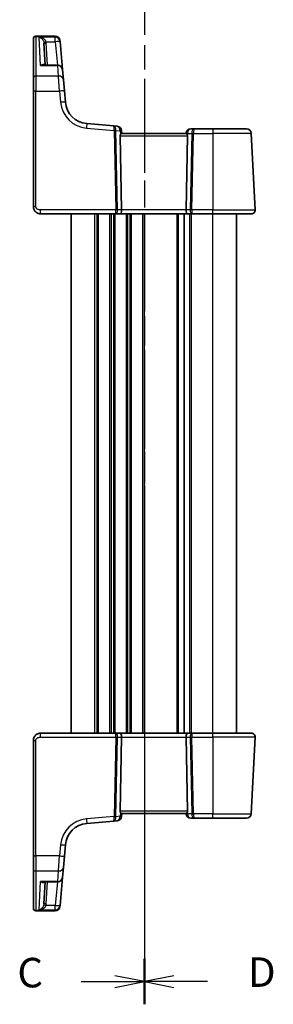
# Model space of a CAD drawing. Units: millimetres. Extents: x 29 to 4174, y 16 to 718.
# Drawn here: x 1014 to 1068, y 385 to 593 of the extents above; entities that cross this region are included whole.
import ezdxf

# ---------------------------------------------------------------- set-up
doc = ezdxf.new("R2010")
doc.units = ezdxf.units.MM
doc.header["$LTSCALE"] = 2
doc.linetypes.add('CHAIN', pattern=[0.3543, 0.2362, -0.0295, 0.0591, -0.0295])
for name, color, linetype, lineweight in [('Section Line (ISO)', 7, 'CHAIN', 25), ('Visible (ISO)', 7, 'Continuous', 35), ('Visible Narrow (ISO)', 7, 'Continuous', 25)]:
    doc.layers.add(name, color=color, linetype=linetype, lineweight=lineweight)
doc.styles.add('Note Text (TK)', font='txt')

# ---------------------------------------------------------------- blocks, each defined once
blk = doc.blocks.new('2dTransSection2')
at = {"layer": 'Section Line (ISO)', "linetype": 'CHAIN', "ltscale": 16.511835}
blk.add_line((102.391, 239.852), (102.391, 149.913), dxfattribs=at)
at = {"layer": 'Section Line (ISO)', "linetype": 'Continuous', "lineweight": 50}
for p, q in [((102.391, 239.852), (102.391, 236.002)), ((102.391, 153.764), (102.391, 149.913))]:
    blk.add_line(p, q, dxfattribs=at)
at = {"layer": 'Section Line (ISO)', "linetype": 'Continuous'}
for p, q in [((97.033, 237.927), (99.891, 237.927)), ((102.391, 237.927), (99.891, 238.427)), ((99.891, 237.927), (102.391, 237.927)), ((99.891, 237.427), (102.391, 237.927)), ((97.033, 151.838), (99.891, 151.838)), ((102.391, 151.838), (99.891, 152.338)), ((99.891, 151.838), (102.391, 151.838)), ((99.891, 151.338), (102.391, 151.838))]:
    blk.add_line(p, q, dxfattribs=at)
at = {"layer": 'Section Line (ISO)', "char_height": 2.5, "attachment_point": 7, "line_spacing_factor": 0.25, "style": 'Note Text (TK)'}
for insert in [(91.629, 236.655), (91.629, 150.567)]:
    blk.add_mtext('C', dxfattribs=dict(at, insert=insert))
blk = doc.blocks.new('2dTransSection3')
at = {"layer": 'Section Line (ISO)', "linetype": 'CHAIN', "ltscale": 16.20376}
blk.add_line((102.391, 239.663), (102.391, 149.779), dxfattribs=at)
at = {"layer": 'Section Line (ISO)', "linetype": 'Continuous', "lineweight": 50}
for p, q in [((102.391, 239.663), (102.391, 235.922)), ((102.391, 153.574), (102.391, 149.833))]:
    blk.add_line(p, q, dxfattribs=at)
at = {"layer": 'Section Line (ISO)', "linetype": 'Continuous'}
for p, q in [((104.891, 238.292), (102.391, 237.792)), ((104.891, 237.792), (102.391, 237.792)), ((102.391, 237.792), (104.891, 237.292)), ((107.729, 237.792), (104.891, 237.792)), ((104.891, 152.204), (102.391, 151.704)), ((104.891, 151.704), (102.391, 151.704)), ((102.391, 151.704), (104.891, 151.204)), ((107.729, 151.704), (104.891, 151.704))]:
    blk.add_line(p, q, dxfattribs=at)
at = {"layer": 'Section Line (ISO)', "char_height": 2.5, "attachment_point": 7, "line_spacing_factor": 0.25, "style": 'Note Text (TK)'}
for insert in [(111.163, 236.564), (111.163, 150.476)]:
    blk.add_mtext('D', dxfattribs=dict(at, insert=insert))

msp = doc.modelspace()

# ---------------------------------------------------------------- linework, layer by layer
at = {"layer": 'Visible (ISO)'}
for p, q in [((1017.2266, 589.2166), (1017.2266, 589.2568)), ((1017.2266, 580.9004), (1017.2266, 589.2166)), ((1017.7266, 589.7568), (1021.8443, 589.7568)), ((1019.7021, 583.6527), (1019.4576, 588.3187)), ((1022.8405, 588.844), (1022.8434, 588.8104)), ((1022.8434, 588.8104), (1022.8575, 588.6494)), ((1023.3745, 582.7398), (1022.8575, 588.6494)), ((1022.3783, 583.6527), (1019.431, 583.6527)), ((1023.3745, 582.7398), (1023.5649, 580.5642)), ((1017.2266, 578.1197), (1017.2266, 580.9004)), ((1023.5649, 580.5642), (1023.7734, 578.1807)), ((1017.2266, 578.1197), (1017.2266, 553.646)), ((1023.9815, 575.8023), (1023.7734, 578.1807)), ((1034.2165, 570.7593), (1028.5267, 571.2571)), ((1034.9616, 570.6941), (1034.2165, 570.7593)), ((1035.9266, 569.146), (1035.8706, 569.7851)), ((1051.3104, 570.146), (1050.5304, 570.146)), ((1055.2266, 570.146), (1051.3104, 570.146)), ((1055.2266, 570.146), (1062.3342, 570.146)), ((1035.9083, 552.9879), (1035.5678, 568.6722)), ((1049.5753, 569.146), (1035.8778, 569.146)), ((1049.5342, 569.2332), (1049.5266, 569.146)), ((1049.5448, 552.9879), (1049.8853, 568.6722)), ((1064.1824, 552.9879), (1063.3329, 569.1984)), ((1018.7266, 552.146), (1034.5774, 552.146)), ((1025.2266, 442.146), (1025.2266, 552.146)), ((1034.5774, 552.146), (1035.5774, 552.146)), ((1035.5774, 552.146), (1049.8757, 552.146)), ((1049.1766, 442.146), (1049.1766, 552.146)), ((1049.1766, 442.146), (1049.1766, 552.146)), ((1049.8757, 552.146), (1050.8757, 552.146)), ((1050.8757, 552.146), (1055.2266, 552.146)), ((1063.3835, 552.146), (1055.2266, 552.146)), ((1060.2266, 442.146), (1060.2266, 552.146)), ((1034.5774, 442.146), (1018.7266, 442.146)), ((1035.5774, 442.146), (1034.5774, 442.146)), ((1049.8757, 442.146), (1035.5774, 442.146)), ((1050.8757, 442.146), (1049.8757, 442.146)), ((1055.2266, 442.146), (1050.8757, 442.146)), ((1055.2266, 442.146), (1063.3835, 442.146)), ((1017.2266, 440.646), (1017.2266, 416.1723)), ((1035.9083, 441.3041), (1035.5678, 425.6198)), ((1049.5448, 441.3041), (1049.8853, 425.6198)), ((1063.3329, 425.0937), (1064.1824, 441.3041)), ((1028.5267, 423.0349), (1034.2165, 423.5327)), ((1034.2165, 423.5327), (1034.9616, 423.5979)), ((1035.8706, 424.5069), (1035.9266, 425.146)), ((1035.8778, 425.146), (1049.5753, 425.146)), ((1049.5266, 425.146), (1049.5342, 425.0589)), ((1050.5304, 424.146), (1051.3104, 424.146)), ((1051.3104, 424.146), (1055.2266, 424.146)), ((1062.3342, 424.146), (1055.2266, 424.146)), ((1023.7734, 416.1113), (1023.9815, 418.4897)), ((1017.2266, 413.3916), (1017.2266, 416.1723)), ((1023.7734, 416.1113), (1023.5649, 413.7279)), ((1017.2266, 405.0755), (1017.2266, 413.3916)), ((1023.5649, 413.7279), (1023.3745, 411.5522)), ((1022.8575, 405.6427), (1023.3745, 411.5522)), ((1019.431, 410.6394), (1022.3783, 410.6394)), ((1019.7021, 410.6394), (1019.4576, 405.9733)), ((1017.2266, 405.0352), (1017.2266, 405.0755)), ((1022.8434, 405.4816), (1022.8405, 405.4481)), ((1022.8575, 405.6427), (1022.8434, 405.4816)), ((1021.8443, 404.5352), (1017.7266, 404.5352))]:
    msp.add_line(p, q, dxfattribs=at)
for centre, radius, start, end in [((1017.7266, 589.2568), 0.5, 90, 180), ((1021.8443, 588.7568), 1, 5, 90), ((1022.3783, 582.6527), 1, 5, 90), ((1028.9624, 576.2381), 5, 185, 265), ((1034.8744, 569.6979), 1, 5, 85), ((1050.5304, 569.146), 1, 90, 175), ((1062.3342, 569.146), 1, 3, 90), ((1063.3835, 552.946), 0.8, 270, 3), ((1063.3835, 441.346), 0.8, 357, 90), ((1034.8744, 424.5941), 1, 275, 355), ((1050.5304, 425.146), 1, 185, 270), ((1062.3342, 425.146), 1, 270, 357), ((1028.9624, 418.0539), 5, 95, 175), ((1022.3783, 411.6394), 1, 270, 355), ((1017.7266, 405.0352), 0.5, 180, 270), ((1021.8443, 405.5352), 1, 270, 355)]:
    msp.add_arc(centre, radius, start, end, dxfattribs=at)
for centre, major_axis, ratio, start_param, end_param in [((1036.0691, 568.646), (-0.3736, 0.36), 0.92857991, 0.14702369, 0.75155876), ((1049.384, 568.646), (-0.3736, -0.36), 0.92857991, 2.39003389, 2.99456896), ((1035.5774, 552.946), (0, -0.8), 0.41421356, 0, 1.6231562), ((1049.8757, 552.946), (0, -0.8), 0.41421356, 4.6600291, 6.28318531), ((1035.5774, 441.346), (0, 0.8), 0.41421356, 4.6600291, 6.28318531), ((1049.8757, 441.346), (0, 0.8), 0.41421356, 0, 1.6231562), ((1036.0691, 425.646), (0.3736, 0.36), 0.92857991, 2.39003389, 2.99456896), ((1049.384, 425.646), (0.3736, -0.36), 0.92857991, 0.14702369, 0.75155876)]:
    msp.add_ellipse(centre, major_axis=major_axis, ratio=ratio, start_param=start_param, end_param=end_param, dxfattribs=at)
for points, knots in [([(1035.6505, 568.9513), (1035.6578, 568.9618), (1035.6652, 568.9719), (1035.7088, 569.0287), (1035.7491, 569.0706), (1035.821, 569.1288), (1035.8525, 569.145), (1035.8763, 569.146), (1035.877, 569.146), (1035.8778, 569.146)], [0.0346218741, 0.0346218741, 0.0346218741, 0.0346218741, 0.0390351116, 0.0390351116, 0.0610727772, 0.0610727772, 0.0831104428, 0.0831104428, 0.0838124672, 0.0838124672, 0.0838124672, 0.0838124672]), ([(1049.5753, 569.146), (1049.5761, 569.146), (1049.5768, 569.146), (1049.5995, 569.1451), (1049.6292, 569.1303), (1049.6972, 569.0768), (1049.7353, 569.0383), (1049.7809, 568.9814), (1049.7918, 568.9669), (1049.8026, 568.9513)], [0.2380770232, 0.2380770232, 0.2380770232, 0.2380770232, 0.2387790589, 0.2387790589, 0.2597549047, 0.2597549047, 0.2807307505, 0.2807307505, 0.2872108802, 0.2872108802, 0.2872108802, 0.2872108802]), ([(1017.2266, 553.646), (1017.2266, 553.5847), (1017.2302, 553.5252), (1017.2463, 553.3919), (1017.2607, 553.3182), (1017.3034, 553.1652), (1017.3322, 553.0859), (1017.4121, 552.9167), (1017.4653, 552.8266), (1017.6315, 552.6078), (1017.7623, 552.4815), (1018.0391, 552.3057), (1018.1713, 552.2452), (1018.4477, 552.1651), (1018.5914, 552.146), (1018.7266, 552.146)], [0, 0, 0, 0, 0.09839398, 0.09839398, 0.221721665, 0.221721665, 0.349262984, 0.349262984, 0.489426637, 0.489426637, 0.696918419, 0.696918419, 0.848476518, 0.848476518, 1, 1, 1, 1]), ([(1018.7266, 442.146), (1018.586, 442.146), (1018.4363, 442.1252), (1018.0638, 442.0128), (1017.856, 441.8864), (1017.5164, 441.567), (1017.3993, 441.3718), (1017.2563, 441.0037), (1017.2266, 440.8315), (1017.2266, 440.646)], [0, 0, 0, 0, 0.15756296, 0.15756296, 0.40966368, 0.40966368, 0.70249042, 0.70249042, 1, 1, 1, 1]), ([(1035.8778, 425.146), (1035.877, 425.146), (1035.8763, 425.146), (1035.8536, 425.1469), (1035.8239, 425.1617), (1035.7559, 425.2152), (1035.7178, 425.2538), (1035.6722, 425.3106), (1035.6613, 425.3252), (1035.6505, 425.3407)], [0.2380770232, 0.2380770232, 0.2380770232, 0.2380770232, 0.2387790589, 0.2387790589, 0.2597549047, 0.2597549047, 0.2807307505, 0.2807307505, 0.2872108802, 0.2872108802, 0.2872108802, 0.2872108802]), ([(1049.8026, 425.3407), (1049.7953, 425.3302), (1049.7879, 425.3202), (1049.7443, 425.2633), (1049.704, 425.2215), (1049.6321, 425.1632), (1049.6006, 425.147), (1049.5768, 425.146), (1049.5761, 425.146), (1049.5753, 425.146)], [0.0346218741, 0.0346218741, 0.0346218741, 0.0346218741, 0.0390351116, 0.0390351116, 0.0610727772, 0.0610727772, 0.0831104428, 0.0831104428, 0.0838124672, 0.0838124672, 0.0838124672, 0.0838124672])]:
    msp.add_open_spline(points, degree=3, knots=knots, dxfattribs=at)
at = {"layer": 'Visible Narrow (ISO)'}
for p, q in [((1017.7266, 589.7568), (1017.7266, 589.7099)), ((1017.7266, 589.7099), (1017.7266, 581.3238)), ((1017.7266, 589.7099), (1021.8472, 589.7099)), ((1018.7532, 583.5364), (1018.4435, 589.5461)), ((1021.8613, 589.5461), (1018.4435, 589.5461)), ((1019.9134, 588.6145), (1021.8613, 588.6145)), ((1020.2014, 583.6527), (1019.9569, 588.3187)), ((1021.8472, 589.7099), (1021.8443, 589.7568)), ((1021.8613, 589.5461), (1021.8472, 589.7099)), ((1021.8613, 588.6145), (1021.8613, 589.5461)), ((1021.8613, 588.6145), (1022.2954, 583.6527)), ((1018.7532, 583.5364), (1022.3783, 583.5364)), ((1022.3783, 583.5364), (1022.3783, 583.6527)), ((1022.5687, 581.3238), (1022.3783, 583.5364)), ((1017.7266, 581.3238), (1017.7266, 578.1459)), ((1022.5687, 581.3238), (1017.7266, 581.3238)), ((1022.7772, 578.1459), (1022.5687, 581.3238)), ((1017.7266, 553.6722), (1017.7266, 578.1459)), ((1017.7266, 578.1459), (1022.7772, 578.1459)), ((1022.7772, 578.1459), (1022.9853, 575.7675)), ((1028.4395, 570.3133), (1034.3366, 569.7973)), ((1034.3366, 569.7973), (1034.7015, 552.9879)), ((1035.0545, 552.9879), (1034.6896, 569.7973)), ((1034.6899, 569.8282), (1035.5806, 569.7503)), ((1035.5806, 569.7503), (1035.6505, 568.9513)), ((1055.2266, 570.146), (1055.2266, 569.1984)), ((1035.5678, 568.6722), (1049.8853, 568.6722)), ((1049.8026, 568.9513), (1049.8242, 569.1984)), ((1049.8242, 569.1984), (1050.7505, 569.1984)), ((1050.7505, 569.1984), (1050.3986, 552.9879)), ((1050.7516, 552.9879), (1051.1035, 569.1984)), ((1051.1035, 569.1984), (1055.2266, 569.1984)), ((1063.3329, 569.1984), (1055.2266, 569.1984)), ((1055.2266, 569.1984), (1055.2266, 552.9879)), ((1018.7266, 552.146), (1018.7266, 552.9879)), ((1034.7015, 552.9879), (1018.7266, 552.9879)), ((1035.9083, 552.9879), (1035.0545, 552.9879)), ((1049.5448, 552.9879), (1035.9083, 552.9879)), ((1050.3986, 552.9879), (1049.5448, 552.9879)), ((1055.2266, 552.9879), (1050.7516, 552.9879)), ((1055.2266, 552.146), (1055.2266, 552.9879)), ((1055.2266, 552.9879), (1064.1824, 552.9879)), ((1030.2266, 442.146), (1030.2266, 552.146)), ((1030.7266, 442.146), (1030.7266, 552.146)), ((1031.0266, 442.146), (1031.0266, 552.146)), ((1033.4266, 442.146), (1033.4266, 552.146)), ((1033.7266, 442.146), (1033.7266, 552.146)), ((1034.2266, 442.146), (1034.2266, 552.146)), ((1034.5266, 442.146), (1034.5266, 552.146)), ((1036.9266, 442.146), (1036.9266, 552.146)), ((1037.2266, 442.146), (1037.2266, 552.146)), ((1037.7266, 442.146), (1037.7266, 552.146)), ((1038.0266, 442.146), (1038.0266, 552.146)), ((1040.4266, 442.146), (1040.4266, 552.146)), ((1040.7266, 442.146), (1040.7266, 552.146)), ((1047.6766, 442.146), (1047.6766, 552.146)), ((1047.9766, 442.146), (1047.9766, 552.146)), ((1050.3766, 442.146), (1050.3766, 552.146)), ((1050.6766, 442.146), (1050.6766, 552.146)), ((1055.2266, 442.146), (1055.2266, 552.146)), ((1018.7266, 441.3041), (1018.7266, 442.146)), ((1055.2266, 441.3041), (1055.2266, 442.146)), ((1017.7266, 416.1461), (1017.7266, 440.6198)), ((1018.7266, 441.3041), (1034.7015, 441.3041)), ((1034.7015, 441.3041), (1034.3366, 424.4947)), ((1034.6896, 424.4947), (1035.0545, 441.3041)), ((1035.0545, 441.3041), (1035.9083, 441.3041)), ((1035.9083, 441.3041), (1049.5448, 441.3041)), ((1049.5448, 441.3041), (1050.3986, 441.3041)), ((1050.3986, 441.3041), (1050.7505, 425.0937)), ((1050.7516, 441.3041), (1055.2266, 441.3041)), ((1051.1035, 425.0937), (1050.7516, 441.3041)), ((1064.1824, 441.3041), (1055.2266, 441.3041)), ((1055.2266, 441.3041), (1055.2266, 425.0937)), ((1049.8853, 425.6198), (1035.5678, 425.6198)), ((1034.3366, 424.4947), (1028.4395, 423.9788)), ((1035.5806, 424.5418), (1034.6899, 424.4638)), ((1035.6505, 425.3407), (1035.5806, 424.5418)), ((1049.8242, 425.0937), (1049.8026, 425.3407)), ((1050.7505, 425.0937), (1049.8242, 425.0937)), ((1055.2266, 425.0937), (1051.1035, 425.0937)), ((1055.2266, 424.146), (1055.2266, 425.0937)), ((1055.2266, 425.0937), (1063.3329, 425.0937)), ((1022.9853, 418.5245), (1022.7772, 416.1461)), ((1017.7266, 416.1461), (1017.7266, 412.9682)), ((1022.7772, 416.1461), (1017.7266, 416.1461)), ((1022.5687, 412.9682), (1022.7772, 416.1461)), ((1017.7266, 412.9682), (1017.7266, 404.5822)), ((1017.7266, 412.9682), (1022.5687, 412.9682)), ((1022.3783, 410.7557), (1022.5687, 412.9682)), ((1018.4435, 404.746), (1018.7532, 410.7557)), ((1022.3783, 410.7557), (1018.7532, 410.7557)), ((1019.9569, 405.9733), (1020.2014, 410.6394)), ((1022.2954, 410.6394), (1021.8613, 405.6775)), ((1022.3783, 410.6394), (1022.3783, 410.7557)), ((1017.7266, 404.5822), (1017.7266, 404.5352)), ((1021.8472, 404.5822), (1017.7266, 404.5822)), ((1018.4435, 404.746), (1021.8613, 404.746)), ((1021.8613, 405.6775), (1019.9134, 405.6775)), ((1021.8443, 404.5352), (1021.8472, 404.5822)), ((1021.8472, 404.5822), (1021.8613, 404.746)), ((1021.8613, 404.746), (1021.8613, 405.6775))]:
    msp.add_line(p, q, dxfattribs=at)
for centre, start, end in [((1028.9624, 576.2904), 185, 265), ((1028.9624, 418.0016), 95, 175)]:
    msp.add_arc(centre, 6, start, end, dxfattribs=at)
for centre, major_axis, ratio, start_param, end_param in [((1017.7266, 589.2166), (-0.5, 0), 0.98658338, 4.71238898, 6.28318531), ((1019.9134, 588.6407), (-0.4857, -0.1187), 0.05084273, 0.03919029, 1.55836746), ((1019.9569, 588.3449), (-0.4993, -0.0262), 0.05226443, 0, 1.56805727), ((1021.8472, 588.7233), (0.9962, 0.0872), 0.98648276, 0, 1.48470361), ((1021.8613, 588.5622), (0.9962, 0.0872), 0.98373271, 0, 1.48494243), ((1021.8613, 588.5622), (0.9962, 0.0872), 0.05213734, 0, 1.56623493), ((1022.3783, 582.6527), (0.9962, 0.0872), 0.88295149, 0, 1.49370119), ((1017.7266, 580.9004), (-0.5, 0), 0.84681603, 4.71238898, 6.28318531), ((1022.5687, 580.477), (0.9962, 0.0872), 0.84590066, 0, 1.49692428), ((1017.7266, 578.1197), (-0.5, 0), 0.05233596, 4.71238898, 6.28318531), ((1022.7772, 578.0936), (0.9962, 0.0872), 0.05213734, 0, 1.56623493), ((1022.9853, 575.7152), (0.9962, 0.0872), 0.05213734, 0, 1.56623493), ((1028.4395, 570.2609), (0.0872, 0.9962), 0.00456759, 0, 1.51863588), ((1034.1293, 569.7631), (0.0872, 0.9962), 0.55637242, 4.82631603, 6.28318531), ((1034.1293, 569.7631), (-0.0872, -0.9962), 0.20236387, 1.68472338, 3.14159265), ((1034.8388, 569.7011), (0.0208, -1.0042), 0.50076076, 4.54424807, 4.60601467), ((1034.3366, 569.7712), (-0.4999, -0.0109), 0.05232366, 3.92699017, 4.71125314), ((1034.3368, 569.802), (-0.4996, 0.0202), 0.11376862, 3.93215994, 4.71160386), ((1035.1918, 569.7272), (-0.3729, 0.3954), 0.85097247, 0.69402638, 0.75579298), ((1034.8744, 569.6979), (0.0872, 0.9962), 0.7034495, 4.82631603, 6.28318531), ((1034.8744, 569.6979), (0.9962, 0.0872), 0.0133208, 5.49906818, 6.28318531), ((1050.5304, 569.146), (0, 1), 0.70710678, 0, 1.51843645), ((1051.3104, 569.146), (0, -1), 0.56066017, 3.14159265, 4.6600291), ((1051.3104, 569.146), (0, 1), 0.20710678, 0, 1.51843645), ((1050.5304, 569.146), (-0.9962, 0.0872), 0.0133208, 0, 0.78411713), ((1051.1035, 569.1722), (0.4999, -0.0109), 0.05232366, 1.57193217, 2.35619514), ((1017.7266, 553.646), (-0.5, 0), 0.05233596, 4.71238898, 6.28318531), ((1034.5774, 552.946), (0, -0.8), 0.15533009, 0, 1.6231562), ((1034.5774, 552.946), (0, 0.8), 0.59727182, 3.14159265, 4.76474886), ((1034.7015, 552.9617), (-0.4999, -0.0109), 0.05232366, 3.92699017, 4.71125314), ((1050.8757, 552.946), (0, -0.8), 0.59727182, 4.6600291, 6.28318531), ((1050.7516, 552.9617), (-0.4999, 0.0109), 0.05232366, 4.71352482, 5.49778779), ((1050.8757, 552.946), (0, 0.8), 0.15533009, 1.51843645, 3.14159265), ((1034.5774, 441.346), (0, 0.8), 0.59727182, 4.6600291, 6.28318531), ((1034.5774, 441.346), (0, -0.8), 0.15533009, 1.51843645, 3.14159265), ((1050.8757, 441.346), (0, -0.8), 0.59727182, 3.14159265, 4.76474886), ((1050.8757, 441.346), (0, 0.8), 0.15533009, 0, 1.6231562), ((1017.7266, 440.646), (-0.5, 0), 0.05233596, 0, 1.57079633), ((1034.7015, 441.3303), (0.4999, -0.0109), 0.05232366, 4.71352482, 5.49778779), ((1050.7516, 441.3303), (0.4999, 0.0109), 0.05232366, 3.92699017, 4.71125314), ((1028.4395, 424.0311), (0.0872, -0.9962), 0.00456759, 4.76454943, 6.28318531), ((1034.1293, 424.5289), (-0.0872, 0.9962), 0.55637242, 3.14159265, 4.59846193), ((1034.1293, 424.5289), (0.0872, -0.9962), 0.20236387, 0, 1.45686928), ((1034.3366, 424.5209), (-0.4999, 0.0109), 0.05232366, 1.57193217, 2.35619514), ((1034.8388, 424.591), (-0.0208, -1.0042), 0.50076076, 4.81876329, 4.88052989), ((1034.3368, 424.49), (-0.4996, -0.0202), 0.11376862, 1.57158145, 2.35102537), ((1035.1918, 424.5648), (0.3729, 0.3954), 0.85097247, 2.38579968, 2.44756627), ((1034.8744, 424.5941), (0.0872, -0.9962), 0.7034495, 0, 1.45686928), ((1034.8744, 424.5941), (0.9962, -0.0872), 0.0133208, 0, 0.78411713), ((1050.5304, 425.146), (-0.9962, -0.0872), 0.0133208, 5.49906817, 6.2831853), ((1050.5304, 425.146), (0, -1), 0.70710678, 4.76474886, 6.28318531), ((1051.1035, 425.1198), (-0.4999, -0.0109), 0.05232366, 0.78539752, 1.56966048), ((1051.3104, 425.146), (0, -1), 0.56066017, 4.76474886, 6.28318531), ((1051.3104, 425.146), (0, 1), 0.20710678, 1.6231562, 3.14159265), ((1022.9853, 418.5769), (0.9962, -0.0872), 0.05213734, 4.71695038, 6.28318531), ((1017.7266, 416.1723), (-0.5, 0), 0.05233596, 0, 1.57079633), ((1022.7772, 416.1985), (0.9962, -0.0872), 0.05213734, 4.71695038, 6.28318531), ((1017.7266, 413.3916), (-0.5, 0), 0.84681603, 0, 1.57079633), ((1022.5687, 413.815), (0.9962, -0.0872), 0.84590066, 4.78626103, 6.28318531), ((1022.3783, 411.6394), (0.9962, -0.0872), 0.88295149, 4.78948412, 6.28318531), ((1017.7266, 405.0755), (-0.5, 0), 0.98658338, 0, 1.57079633), ((1019.9134, 405.6513), (-0.4857, 0.1187), 0.05084273, 4.72481784, 6.24399501), ((1019.9569, 405.9471), (-0.4993, 0.0262), 0.05226443, 4.71512804, 6.28318531), ((1021.8472, 405.5687), (0.9962, -0.0872), 0.98648276, 4.7984817, 6.28318531), ((1021.8613, 405.7298), (0.9962, -0.0872), 0.05213734, 4.71695038, 6.28318531), ((1021.8613, 405.7298), (0.9962, -0.0872), 0.98373271, 4.79824288, 6.28318531)]:
    msp.add_ellipse(centre, major_axis=major_axis, ratio=ratio, start_param=start_param, end_param=end_param, dxfattribs=at)
for points, knots in [([(1019.9134, 588.6145), (1019.8904, 588.6773), (1019.859, 588.7389), (1019.7609, 588.8909), (1019.6855, 588.9757), (1019.4901, 589.1513), (1019.3655, 589.2345), (1019.0659, 589.3918), (1018.8874, 589.4564), (1018.6187, 589.52), (1018.5309, 589.5356), (1018.4435, 589.5461)], [-0.250039376, -0.250039376, -0.250039376, -0.250039376, -0.220929229, -0.220929229, -0.174352996, -0.174352996, -0.113803892, -0.113803892, -0.036393859, -0.036393859, 0.000777017, 0.000777017, 0.000777017, 0.000777017]), ([(1018.4435, 589.5461), (1018.502, 589.5304), (1018.5609, 589.5096), (1018.7408, 589.4298), (1018.8604, 589.3541), (1019.0612, 589.1778), (1019.1446, 589.0864), (1019.2755, 588.8979), (1019.3261, 588.808), (1019.3918, 588.6492), (1019.4129, 588.5855), (1019.4283, 588.5211)], [-0.000777017, -0.000777017, -0.000777017, -0.000777017, 0.036393859, 0.036393859, 0.113803892, 0.113803892, 0.174352996, 0.174352996, 0.220929229, 0.220929229, 0.250039376, 0.250039376, 0.250039376, 0.250039376]), ([(1019.4283, 588.5211), (1019.4363, 588.4879), (1019.4427, 588.4544), (1019.4525, 588.3868), (1019.4558, 588.3528), (1019.4576, 588.3187)], [-0.0299819316, -0.0299819316, -0.0299819316, -0.0299819316, -0.0149909658, -0.0149909658, 0, 0, 0, 0]), ([(1019.9569, 588.3187), (1019.9543, 588.3686), (1019.9493, 588.4183), (1019.9348, 588.517), (1019.9253, 588.5661), (1019.9134, 588.6145)], [0, 0, 0, 0, 0.0149909658, 0.0149909658, 0.0299819316, 0.0299819316, 0.0299819316, 0.0299819316]), ([(1019.6214, 583.6527), (1019.5952, 583.6841), (1019.5648, 583.7089), (1019.4946, 583.7481), (1019.4536, 583.7614), (1019.3418, 583.7784), (1019.2681, 583.7727), (1019.122, 583.7375), (1019.0502, 583.7101), (1018.9034, 583.637), (1018.8281, 583.5907), (1018.7532, 583.5364)], [0.062539927, 0.062539927, 0.062539927, 0.062539927, 0.092840348, 0.092840348, 0.126886612, 0.126886612, 0.180205595, 0.180205595, 0.228623839, 0.228623839, 0.27780056, 0.27780056, 0.27780056, 0.27780056]), ([(1018.7532, 583.5364), (1018.8669, 583.5732), (1018.9812, 583.602), (1019.2041, 583.6411), (1019.3132, 583.6518), (1019.4228, 583.6526), (1019.4269, 583.6527), (1019.431, 583.6527)], [-0.2778005603, -0.2778005603, -0.2778005603, -0.2778005603, -0.2286238393, -0.2286238393, -0.1802055946, -0.1802055946, -0.1783202669, -0.1783202669, -0.1783202669, -0.1783202669]), ([(1018.7266, 552.9879), (1018.6635, 552.9879), (1018.5962, 552.9893), (1018.4573, 553.004), (1018.3858, 553.0172), (1018.22, 553.0662), (1018.1273, 553.1086), (1017.9911, 553.199), (1017.9414, 553.2405), (1017.8595, 553.3263), (1017.8263, 553.37), (1017.7739, 553.4597), (1017.7543, 553.5057), (1017.7319, 553.5918), (1017.7266, 553.6313), (1017.7266, 553.6722)], [-1, -1, -1, -1, -0.848476518, -0.848476518, -0.696918419, -0.696918419, -0.489426637, -0.489426637, -0.349262984, -0.349262984, -0.221721665, -0.221721665, -0.09839398, -0.09839398, 0, 0, 0, 0]), ([(1017.7266, 440.6198), (1017.7266, 440.7435), (1017.7742, 440.8552), (1017.9325, 441.0543), (1018.0441, 441.1403), (1018.2816, 441.251), (1018.4026, 441.2815), (1018.5908, 441.3026), (1018.661, 441.3041), (1018.7266, 441.3041)], [-1, -1, -1, -1, -0.70249042, -0.70249042, -0.40966368, -0.40966368, -0.15756296, -0.15756296, 0, 0, 0, 0]), ([(1019.4311, 410.6394), (1019.4098, 410.6394), (1019.3884, 410.6398), (1019.1691, 410.648), (1018.9607, 410.6885), (1018.7532, 410.7557)], [-0.0987155724, -0.0987155724, -0.0987155724, -0.0987155724, -0.0889420455, -0.0889420455, 0.000764721, 0.000764721, 0.000764721, 0.000764721]), ([(1018.7532, 410.7557), (1018.8898, 410.6565), (1019.0271, 410.5843), (1019.2569, 410.5183), (1019.3525, 410.51), (1019.504, 410.5441), (1019.5635, 410.5754), (1019.6146, 410.6314), (1019.618, 410.6353), (1019.6214, 410.6394)], [-0.000764721, -0.000764721, -0.000764721, -0.000764721, 0.088942045, 0.088942045, 0.157495256, 0.157495256, 0.210624404, 0.210624404, 0.214495912, 0.214495912, 0.214495912, 0.214495912]), ([(1019.4283, 405.7709), (1019.4159, 405.7193), (1019.4, 405.668), (1019.3508, 405.5386), (1019.3134, 405.4635), (1019.2172, 405.3037), (1019.1548, 405.222), (1018.9956, 405.0486), (1018.8927, 404.9643), (1018.6757, 404.8279), (1018.5591, 404.7768), (1018.4435, 404.746)], [0, 0, 0, 0, 0.023355919, 0.023355919, 0.060725389, 0.060725389, 0.108829563, 0.108829563, 0.177438514, 0.177438514, 0.250816392, 0.250816392, 0.250816392, 0.250816392]), ([(1018.4435, 404.746), (1018.6161, 404.7666), (1018.7902, 404.8072), (1019.1142, 404.9236), (1019.2677, 404.9981), (1019.5053, 405.1561), (1019.5984, 405.2317), (1019.742, 405.3819), (1019.7977, 405.4532), (1019.8711, 405.5775), (1019.8949, 405.6271), (1019.9134, 405.6775)], [-0.250816392, -0.250816392, -0.250816392, -0.250816392, -0.177438514, -0.177438514, -0.108829563, -0.108829563, -0.060725389, -0.060725389, -0.023355919, -0.023355919, 0, 0, 0, 0]), ([(1019.4576, 405.9733), (1019.4558, 405.9392), (1019.4525, 405.9052), (1019.4427, 405.8376), (1019.4363, 405.8041), (1019.4283, 405.7709)], [-0.0299819316, -0.0299819316, -0.0299819316, -0.0299819316, -0.0149909658, -0.0149909658, 0, 0, 0, 0]), ([(1019.9134, 405.6775), (1019.9253, 405.726), (1019.9348, 405.775), (1019.9493, 405.8737), (1019.9543, 405.9235), (1019.9569, 405.9733)], [0, 0, 0, 0, 0.0149909658, 0.0149909658, 0.0299819316, 0.0299819316, 0.0299819316, 0.0299819316])]:
    msp.add_open_spline(points, degree=3, knots=knots, dxfattribs=at)

# ---------------------------------------------------------------- block references
at = {"layer": 'Section Line (ISO)', "xscale": 2.5, "yscale": 2.5, "zscale": 2.5}
for name, p in [('2dTransSection2', (784.75, 9.939)), ('2dTransSection3', (784.75, 10.2758))]:
    msp.add_blockref(name, p, dxfattribs=at)

doc.saveas('drawing.dxf')
